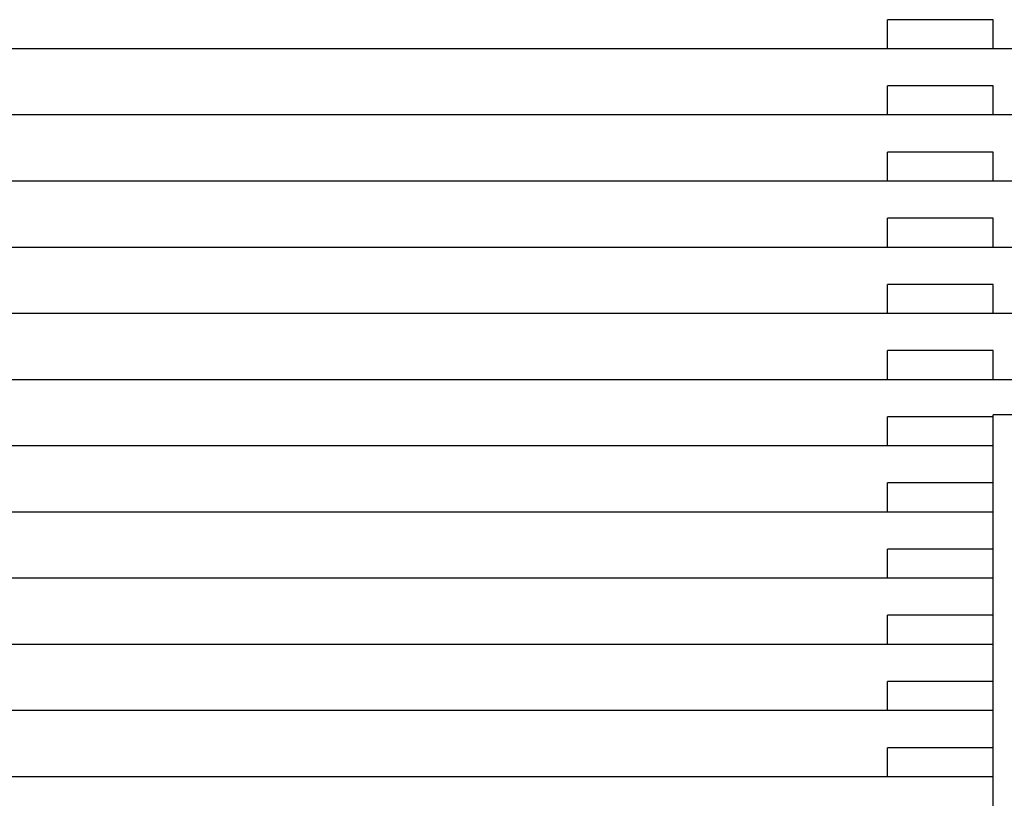
# Model space of a CAD drawing. Units: millimetres. Extents: x 0 to 231, y 0 to 59.
# Drawn here: x 90 to 101, y 20 to 29 of the extents above; entities that cross this region are included whole.
import ezdxf

# ---------------------------------------------------------------- set-up
doc = ezdxf.new("R2010")
doc.units = ezdxf.units.MM
doc.layers.add('A_VISTA', color=7, linetype='Continuous')

msp = doc.modelspace()

# ---------------------------------------------------------------- linework, layer by layer
at = {"layer": 'A_VISTA'}
for p, q in [((100.929, 28.933, -30), (99.729, 28.933, -30)), ((99.729, 28.603, -30), (99.729, 28.933, -30)), ((100.929, 28.603, -30), (100.929, 28.933, -30)), ((163.209, 28.603, -30), (53.209, 28.603, -30)), ((100.929, 28.183, -30), (99.729, 28.183, -30)), ((99.729, 27.853, -30), (99.729, 28.183, -30)), ((100.929, 27.853, -30), (100.929, 28.183, -30)), ((163.209, 27.853, -30), (53.209, 27.853, -30)), ((100.929, 27.433, -30), (99.729, 27.433, -30)), ((99.729, 27.103, -30), (99.729, 27.433, -30)), ((100.929, 27.103, -30), (100.929, 27.433, -30)), ((163.209, 27.103, -30), (53.209, 27.103, -30)), ((100.929, 26.683, -30), (99.729, 26.683, -30)), ((99.729, 26.353, -30), (99.729, 26.683, -30)), ((100.929, 26.353, -30), (100.929, 26.683, -30)), ((163.209, 26.353, -30), (53.209, 26.353, -30)), ((100.929, 25.933, -30), (99.729, 25.933, -30)), ((99.729, 25.603, -30), (99.729, 25.933, -30)), ((100.929, 25.603, -30), (100.929, 25.933, -30)), ((105.906, 25.603, -30), (53.209, 25.603, -30)), ((100.929, 25.183, -30), (99.729, 25.183, -30)), ((99.729, 24.853, -30), (99.729, 25.183, -30)), ((100.929, 24.853, -30), (100.929, 25.183, -30)), ((104.756, 24.853, -30), (53.209, 24.853, -30)), ((104.629, 24.453, -30), (100.929, 24.453, -30)), ((100.929, 14.353, -30), (100.929, 24.453, -30)), ((100.929, 24.433, -30), (99.729, 24.433, -30)), ((99.729, 24.103, -30), (99.729, 24.433, -30)), ((100.929, 24.103, -30), (100.929, 24.433, -30)), ((100.929, 24.103, -30), (53.209, 24.103, -30)), ((100.929, 23.683, -30), (99.729, 23.683, -30)), ((99.729, 23.353, -30), (99.729, 23.683, -30)), ((100.929, 23.353, -30), (53.209, 23.353, -30)), ((100.929, 22.933, -30), (99.729, 22.933, -30)), ((99.729, 22.603, -30), (99.729, 22.933, -30)), ((100.929, 22.603, -30), (53.209, 22.603, -30)), ((100.929, 22.183, -30), (99.729, 22.183, -30)), ((99.729, 21.853, -30), (99.729, 22.183, -30)), ((100.929, 21.853, -30), (53.209, 21.853, -30)), ((100.929, 21.433, -30), (99.729, 21.433, -30)), ((99.729, 21.103, -30), (99.729, 21.433, -30)), ((100.929, 21.103, -30), (53.209, 21.103, -30)), ((100.929, 20.683, -30), (99.729, 20.683, -30)), ((99.729, 20.353, -30), (99.729, 20.683, -30)), ((100.929, 20.353, -30), (53.209, 20.353, -30))]:
    msp.add_line(p, q, dxfattribs=at)

doc.saveas('drawing.dxf')
